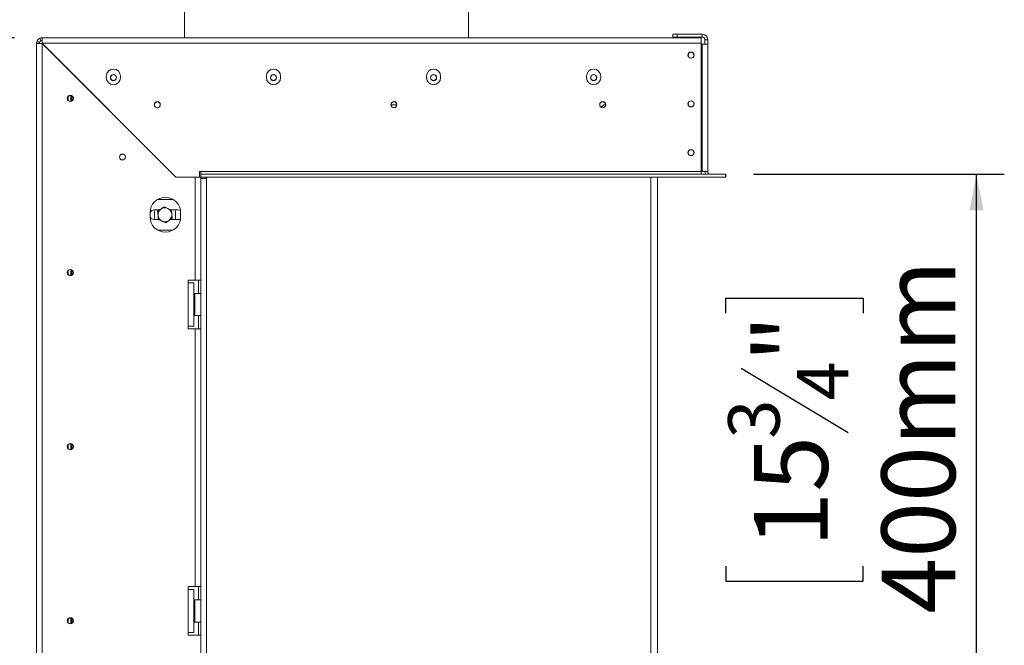
# Model space of a CAD drawing. Units: millimetres. Extents: x -1 to 622, y -43 to 228.
# Drawn here: x 206 to 241, y 115 to 138 of the extents above; entities that cross this region are included whole.
import ezdxf

# ---------------------------------------------------------------- set-up
doc = ezdxf.new("R2010")
doc.units = ezdxf.units.MM
doc.layers.add('FORMAT', color=7, linetype='Continuous')
doc.styles.add('SLDTEXTSTYLE1', font='TXT', dxfattribs={"width": 0.75})
doc.dimstyles.new('SLDDIMSTYLE0', dxfattribs={"dimtxt": 2.645833, "dimasz": 1.3, "dimexe": 0, "dimexo": 0.0625, "dimgap": 0.661458, "dimtad": 1, "dimdec": 6, "dimlfac": 20, "dimrnd": 1e-09, "dimzin": 12, "dimdsep": 46, "dimtxsty": 'SLDTEXTSTYLE1', "dimsah": 1, "dimcen": 0.09, "dimadec": 0, "dimazin": 3, "dimtfac": 1, "dimtdec": 0, "dimtofl": 0, "dimtmove": 0, "dimatfit": 3, "dimfxl": 0, "dimfrac": 2, "dimtolj": 1, "dimtzin": 12, "dimarcsym": 0})

# ---------------------------------------------------------------- blocks, each defined once
blk = doc.blocks.new('_D_6')
at = {"layer": 'FORMAT', "color": 7}
for p, q in [((201.23, 112.216), (201.23, 128.135)), ((192.227, 124.483), (192.227, 125.02)), ((192.227, 125.02), (197.166, 125.02)), ((197.166, 125.02), (197.166, 124.483)), ((192.772, 122.506), (196.62, 120.197)), ((192.227, 117.357), (192.227, 116.821)), ((197.166, 116.821), (197.166, 117.357)), ((192.227, 116.821), (197.166, 116.821)), ((211.387, 112.216), (200.23, 112.216)), ((201.23, 101.716), (201.23, 112.216)), ((209.542, 101.716), (200.23, 101.716))]:
    blk.add_line(p, q, dxfattribs=at)
for points in [[(201.23, 112.216), (200.98, 110.916), (201.48, 110.916)], [(201.23, 101.716), (201.48, 103.016), (200.98, 103.016)]]:
    blk.add_solid(points, dxfattribs=at)
at = {"layer": 'FORMAT', "color": 7, "attachment_point": 1, "rotation": 90, "style": 'SLDTEXTSTYLE1'}
for s, insert, char_height in [('210mm', (197.819, 114.68), 2.6458), ('"', (193.244, 122.72), 2.646), ('4', (194.778, 121.351), 1.852), ('1', (192.309, 119.983), 1.852), ('8', (193.244, 118.028), 2.646)]:
    blk.add_mtext(s, dxfattribs=dict(at, insert=insert, char_height=char_height))
blk = doc.blocks.new('_D_7')
at = {"layer": 'FORMAT', "color": 7}
for p, q in [((205.482, 136.911), (188.32, 136.911)), ((189.32, 101.716), (189.32, 136.911)), ((180.317, 126.906), (180.317, 127.443)), ((180.317, 127.443), (185.256, 127.443)), ((185.256, 127.443), (185.256, 126.906)), ((180.863, 123.561), (184.711, 121.252)), ((180.317, 115.089), (180.317, 114.552)), ((185.256, 114.552), (185.256, 115.089)), ((180.317, 114.552), (185.256, 114.552)), ((209.592, 101.716), (188.32, 101.716))]:
    blk.add_line(p, q, dxfattribs=at)
for points in [[(189.32, 136.911), (189.07, 135.611), (189.57, 135.611)], [(189.32, 101.716), (189.57, 103.016), (189.07, 103.016)]]:
    blk.add_solid(points, dxfattribs=at)
at = {"layer": 'FORMAT', "color": 7, "attachment_point": 1, "rotation": 90, "style": 'SLDTEXTSTYLE1'}
for s, insert, char_height in [('704mm', (185.91, 114.758), 2.6458), ('"', (181.335, 125.143), 2.646), ('16', (182.869, 122.406), 1.8521), ('11', (180.399, 119.669), 1.8521), ('27', (181.335, 115.759), 2.6458)]:
    blk.add_mtext(s, dxfattribs=dict(at, insert=insert, char_height=char_height))
blk = doc.blocks.new('_D_9')
at = {"layer": 'FORMAT'}
for p, q in [((232.034, 132.011), (241.044, 132.011)), ((240.044, 112.016), (240.044, 132.011)), ((231.041, 127.023), (231.041, 127.559)), ((231.041, 127.559), (235.98, 127.559)), ((235.98, 127.559), (235.98, 127.023)), ((231.586, 125.045), (235.435, 122.736)), ((231.041, 117.942), (231.041, 117.405)), ((235.98, 117.405), (235.98, 117.942)), ((231.041, 117.405), (235.98, 117.405)), ((232.042, 112.016), (241.044, 112.016))]:
    blk.add_line(p, q, dxfattribs=at)
for points in [[(240.044, 132.011), (239.794, 130.711), (240.294, 130.711)], [(240.044, 112.016), (240.294, 113.316), (239.794, 113.316)]]:
    blk.add_solid(points, dxfattribs=at)
at = {"layer": 'FORMAT', "attachment_point": 1, "rotation": 90, "style": 'SLDTEXTSTYLE1'}
for s, insert, char_height in [('400mm', (236.634, 116.242), 2.6458), ('"', (232.058, 125.259), 2.646), ('4', (233.592, 123.891), 1.852), ('3', (231.123, 122.522), 1.852), ('15', (232.058, 118.612), 2.6458)]:
    blk.add_mtext(s, dxfattribs=dict(at, insert=insert, char_height=char_height))

msp = doc.modelspace()

# ---------------------------------------------------------------- linework, layer by layer
at = {"color": 7, "linetype": 'Continuous', "lineweight": 15}
for p, q in [((211.59156449, 138.08135314), (211.59156449, 136.91135314)), ((221.79156449, 136.91135314), (221.79156449, 138.08135314)), ((206.39754852, 136.89285057), (206.43955651, 136.80210185)), ((206.48156449, 136.81135314), (206.48156449, 136.91135314)), ((206.48156449, 136.91135314), (230.15656449, 136.91135314)), ((229.14156449, 136.93635314), (229.14156449, 137.03635314)), ((229.14156449, 137.03635314), (229.29156449, 137.03635314)), ((229.29156449, 136.93635314), (229.14156449, 136.93635314)), ((229.29156449, 137.03635314), (229.29156449, 136.93635314)), ((229.29156449, 137.03635314), (230.19156449, 137.03635314)), ((229.29156449, 136.93635314), (230.19156449, 136.93635314)), ((230.15656449, 136.91135314), (230.15656449, 136.71135314)), ((230.19156449, 136.93635314), (230.19156449, 137.03635314)), ((206.38156449, 136.71135314), (206.28156449, 136.71135314)), ((206.28156449, 106.96135314), (206.28156449, 136.71135314)), ((206.30006706, 136.7953691), (206.39081577, 136.75336112)), ((206.48156449, 106.96488867), (206.48156449, 136.7078176)), ((206.48156449, 136.7078176), (211.28156449, 131.9078176)), ((211.28510002, 131.91135314), (206.48510002, 136.71135314)), ((206.48510002, 136.71135314), (230.15656449, 136.71135314)), ((230.15656449, 132.11135314), (230.15656449, 136.71135314)), ((230.19156449, 136.68635314), (230.15656449, 136.68635314)), ((230.19156449, 136.68635314), (230.19156449, 132.11135314)), ((230.19156449, 136.68635314), (230.39156449, 136.68635314)), ((230.29156449, 136.83635314), (230.39156449, 136.83635314)), ((230.29156449, 136.83635314), (230.29156449, 136.68635314)), ((230.39156449, 136.83635314), (230.39156449, 136.68635314)), ((230.39156449, 136.68635314), (230.39156449, 132.11135314)), ((206.74156449, 136.45488867), (206.74156449, 136.4478176)), ((208.78656449, 135.53135314), (208.78656449, 135.48135314)), ((209.29656449, 135.48135314), (209.29656449, 135.53135314)), ((214.53656449, 135.53135314), (214.53656449, 135.48135314)), ((215.04656449, 135.48135314), (215.04656449, 135.53135314)), ((220.28656449, 135.53135314), (220.28656449, 135.48135314)), ((220.79656449, 135.48135314), (220.79656449, 135.53135314)), ((226.03656449, 135.53135314), (226.03656449, 135.48135314)), ((226.54656449, 135.48135314), (226.54656449, 135.53135314)), ((207.41656449, 134.65786844), (207.41656449, 134.80483783)), ((207.51656449, 134.62937274), (207.51656449, 134.83333353)), ((207.54156449, 134.63902221), (207.54156449, 134.82368406)), ((219.01156449, 134.50635314), (219.22156449, 134.50635314)), ((226.65406449, 134.50635314), (226.56347482, 134.41576347)), ((226.65406449, 134.50635314), (226.72156449, 134.50635314)), ((209.99156449, 133.20488867), (209.99156449, 133.1978176)), ((212.18656449, 132.11135314), (212.13656449, 132.11135314)), ((212.13656449, 132.11135314), (212.13656449, 131.91135314)), ((230.15656449, 132.11135314), (212.18656449, 132.11135314)), ((212.18656449, 132.11135314), (212.18656449, 132.01135314)), ((212.18656449, 131.91135314), (212.18656449, 132.01135314)), ((231.03449342, 132.01135314), (212.18656449, 132.01135314)), ((230.15656449, 132.01135314), (230.15656449, 132.11135314)), ((230.15656449, 132.11135314), (230.19156449, 132.11135314)), ((230.39156449, 132.11135314), (230.19156449, 132.11135314)), ((231.03449342, 131.91135314), (231.03449342, 132.01135314)), ((231.03449342, 132.01135314), (231.04156449, 132.01135314)), ((231.04156449, 131.91135314), (231.04156449, 132.01135314)), ((211.98156449, 131.9078176), (211.28156449, 131.9078176)), ((211.28510002, 131.91135314), (212.13656449, 131.91135314)), ((211.98156449, 128.21135314), (211.98156449, 131.9078176)), ((211.98156449, 131.9078176), (212.18156449, 131.9078176)), ((212.09156449, 131.91135314), (212.09156449, 131.9078176)), ((212.18156449, 128.21135314), (212.18156449, 131.9078176)), ((212.18656449, 131.86135314), (212.18656449, 131.91135314)), ((231.03449342, 131.91135314), (212.18656449, 131.91135314)), ((212.18656449, 131.86135314), (212.38656449, 131.86135314)), ((212.18656449, 131.86135314), (212.18656449, 112.01635314)), ((212.38656449, 131.86135314), (212.38656449, 131.91135314)), ((212.38656449, 131.86135314), (212.38656449, 112.01635314)), ((228.34156449, 112.21635314), (228.34156449, 131.91135314)), ((228.59156449, 112.21635314), (228.59156449, 131.91135314)), ((231.03449342, 131.91135314), (231.04156449, 131.91135314)), ((211.1838279, 131.10635314), (210.62930108, 131.10635314)), ((210.35656449, 130.63135314), (210.35656449, 130.48135314)), ((210.70649166, 130.73135314), (210.51156449, 130.73135314)), ((210.51656449, 130.65635314), (210.52414103, 130.73135314)), ((210.51656449, 130.45635314), (210.51656449, 130.65635314)), ((210.69467338, 130.73135314), (210.64156449, 130.7006907)), ((210.64156449, 130.7006907), (210.64156449, 130.68492563)), ((211.36156449, 130.73135314), (211.11077765, 130.73135314)), ((211.25898795, 130.73135314), (211.26656449, 130.65635314)), ((211.26656449, 130.65635314), (211.26656449, 130.45635314)), ((211.45656449, 130.48135314), (211.45656449, 130.63135314)), ((210.51156449, 130.38135314), (210.65385581, 130.38135314)), ((210.52414103, 130.38135314), (210.51656449, 130.45635314)), ((211.0766372, 130.38135314), (211.36156449, 130.38135314)), ((211.0884556, 130.38135314), (211.14156449, 130.41201557)), ((211.14156449, 130.41201557), (211.14156449, 130.42778064)), ((211.26656449, 130.45635314), (211.25898795, 130.38135314)), ((210.62930108, 130.00635314), (211.1838279, 130.00635314)), ((207.41656449, 128.55483783), (207.41656449, 128.40786844)), ((207.51656449, 128.58333353), (207.51656449, 128.37937274)), ((207.54156449, 128.57368406), (207.54156449, 128.38902221)), ((211.98156449, 128.21135314), (211.73156449, 128.21135314)), ((211.73156449, 128.21135314), (211.73156449, 128.11135314)), ((211.73156449, 128.11135314), (211.93156449, 128.11135314)), ((211.73156449, 126.56135314), (211.73156449, 128.11135314)), ((211.93156449, 126.56135314), (211.93156449, 128.11135314)), ((212.18156449, 128.21135314), (211.98156449, 128.21135314)), ((212.09156449, 128.21135314), (212.09156449, 127.73635314)), ((211.96656449, 127.73635314), (211.95656449, 127.72635314)), ((211.95656449, 126.94635314), (211.95656449, 127.72635314)), ((212.17656449, 127.73635314), (211.96656449, 127.73635314)), ((211.96656449, 127.73635314), (211.96656449, 126.93635314)), ((212.18656449, 127.72635314), (212.17656449, 127.73635314)), ((212.17656449, 127.70604297), (212.17656449, 127.73635314)), ((212.17656449, 126.93635314), (212.17656449, 127.70604297)), ((211.95656449, 127.62502827), (211.93156449, 127.62502827)), ((211.95656449, 127.4806907), (211.93156449, 127.4806907)), ((211.95656449, 127.19201557), (211.93156449, 127.19201557)), ((211.95656449, 127.047678), (211.93156449, 127.047678)), ((211.95656449, 126.94635314), (211.96656449, 126.93635314)), ((211.96656449, 126.93635314), (212.17656449, 126.93635314)), ((212.09156449, 126.93635314), (212.09156449, 126.46135314)), ((212.17656449, 126.93635314), (212.18656449, 126.94635314)), ((211.93156449, 126.56135314), (211.73156449, 126.56135314)), ((211.73156449, 126.56135314), (211.73156449, 126.46135314)), ((211.73156449, 126.46135314), (211.98156449, 126.46135314)), ((211.98156449, 117.21135314), (211.98156449, 126.46135314)), ((211.98156449, 126.46135314), (212.18156449, 126.46135314)), ((212.18156449, 117.21135314), (212.18156449, 126.46135314)), ((207.41656449, 122.30483783), (207.41656449, 122.15786844)), ((207.51656449, 122.33333353), (207.51656449, 122.12937274)), ((207.54156449, 122.32368406), (207.54156449, 122.13902221)), ((211.73156449, 117.21135314), (211.98156449, 117.21135314)), ((211.73156449, 117.11135314), (211.73156449, 117.21135314)), ((211.73156449, 117.11135314), (211.93156449, 117.11135314)), ((211.73156449, 115.56135314), (211.73156449, 117.11135314)), ((211.93156449, 115.56135314), (211.93156449, 117.11135314)), ((211.98156449, 117.21135314), (212.18156449, 117.21135314)), ((212.09156449, 117.21135314), (212.09156449, 116.73635314)), ((211.96656449, 116.73635314), (211.95656449, 116.72635314)), ((211.95656449, 115.94635314), (211.95656449, 116.72635314)), ((212.17656449, 116.73635314), (211.96656449, 116.73635314)), ((211.96656449, 116.73635314), (211.96656449, 115.93635314)), ((212.18656449, 116.72635314), (212.17656449, 116.73635314)), ((212.17656449, 116.70604297), (212.17656449, 116.73635314)), ((211.95656449, 116.62502827), (211.93156449, 116.62502827)), ((211.95656449, 116.4806907), (211.93156449, 116.4806907)), ((212.17656449, 115.93635314), (212.17656449, 116.70604297)), ((207.41656449, 116.05483783), (207.41656449, 115.90786844)), ((207.51656449, 116.08333353), (207.51656449, 115.87937274)), ((207.54156449, 116.07368406), (207.54156449, 115.88902221)), ((211.95656449, 116.19201557), (211.93156449, 116.19201557)), ((211.95656449, 116.047678), (211.93156449, 116.047678)), ((211.95656449, 115.94635314), (211.96656449, 115.93635314)), ((211.96656449, 115.93635314), (212.17656449, 115.93635314)), ((212.09156449, 115.93635314), (212.09156449, 115.46135314)), ((212.17656449, 115.93635314), (212.18656449, 115.94635314)), ((211.93156449, 115.56135314), (211.73156449, 115.56135314)), ((211.73156449, 115.46135314), (211.73156449, 115.56135314)), ((212.18156449, 115.46135314), (211.73156449, 115.46135314)), ((212.18156449, 112.21635314), (212.18156449, 115.46135314))]:
    msp.add_line(p, q, dxfattribs=at)
at = {"color": 8, "linetype": 'Continuous', "lineweight": 15}
msp.add_line((206.96656449, 136.22988867), (206.96656449, 136.2228176), dxfattribs=at)
at = {"color": 7, "linetype": 'Continuous', "lineweight": 15, "flags": 128}
for points in [[(211.45140192, 130.70653381), (211.42141801, 130.72079934), (211.36156449, 130.73135314)], [(211.36156449, 130.38135314), (211.42141801, 130.39190693), (211.45140195, 130.40617248)]]:
    msp.add_lwpolyline(points, dxfattribs=at)
at = {"color": 7, "linetype": 'Continuous', "lineweight": 15}
for centre, radius in [((229.79156449, 136.28635314), 0.11), ((229.79156449, 136.28635314), 0.105), ((209.04156449, 135.48135314), 0.11), ((209.04156449, 135.48135314), 0.105), ((214.79156449, 135.48135314), 0.11), ((214.79156449, 135.48135314), 0.105), ((220.54156449, 135.48135314), 0.11), ((220.54156449, 135.48135314), 0.105), ((226.29156449, 135.48135314), 0.11), ((226.29156449, 135.48135314), 0.105), ((207.49156449, 134.73135314), 0.11), ((207.49156449, 134.73135314), 0.105), ((210.61656449, 134.50635314), 0.1075), ((210.61656449, 134.50635314), 0.105), ((219.11656449, 134.50635314), 0.1075), ((219.11656449, 134.50635314), 0.105), ((226.61656449, 134.50635314), 0.1075), ((226.61656449, 134.50635314), 0.105), ((229.79156449, 134.53635314), 0.11), ((229.79156449, 134.53635314), 0.105), ((209.36656449, 132.63135314), 0.1075), ((209.36656449, 132.63135314), 0.105), ((229.79156449, 132.78635314), 0.11), ((229.79156449, 132.78635314), 0.105), ((207.49156449, 128.48135314), 0.11), ((207.49156449, 128.48135314), 0.105), ((207.49156449, 122.23135314), 0.11), ((207.49156449, 122.23135314), 0.105), ((207.49156449, 115.98135314), 0.11), ((207.49156449, 115.98135314), 0.105)]:
    msp.add_circle(centre, radius, dxfattribs=at)
for centre, radius, start, end in [((206.48156449, 136.71135314), 0.2, 90, 114.839627195), ((230.19156449, 136.83635314), 0.2, 0, 90), ((230.19156449, 136.83635314), 0.1, 0, 90), ((206.48156449, 136.71135314), 0.2, 155.160372805, 180), ((206.48156449, 136.71135314), 0.1, 155.160372805, 180), ((206.48156449, 136.71135314), 0.1, 90, 114.839627195), ((209.04156449, 135.53135314), 0.255, 0, 180), ((209.04156449, 135.48135314), 0.255, 180, 0), ((214.79156449, 135.53135314), 0.255, 0, 180), ((214.79156449, 135.48135314), 0.255, 180, 0), ((220.54156449, 135.53135314), 0.255, 0, 180), ((220.54156449, 135.48135314), 0.255, 180, 0), ((226.29156449, 135.53135314), 0.255, 0, 180), ((226.29156449, 135.48135314), 0.255, 180, 0), ((230.49156449, 132.11135314), 0.2, 180, 210.000000002), ((230.49156449, 132.11135314), 0.1, 180, 270), ((210.90656449, 130.63135314), 0.55, 0, 180), ((210.51156449, 130.55635314), 0.175, 90, 152.314014188), ((210.89156449, 130.55635314), 0.25, 125.567391077, 185.567391077), ((210.89156449, 130.55635314), 0.25, 185.567391077, 245.567391077), ((210.89156449, 130.55635314), 0.25, 65.567391077, 125.567391077), ((210.89156449, 130.55635314), 0.25, 5.567391077, 65.567391077), ((210.89156449, 130.55635314), 0.25, 305.567391077, 5.567391077), ((210.90656449, 130.48135314), 0.55, 180, 0), ((210.51156449, 130.55635314), 0.175, 207.685976331, 270), ((210.89156449, 130.55635314), 0.25, 245.567391077, 305.567391077)]:
    msp.add_arc(centre, radius, start, end, dxfattribs=at)
for points, knots in [([(206.39754852, 136.89285057), (206.39546041, 136.89188088), (206.39241205, 136.89046528), (206.38422742, 136.88612147), (206.37460864, 136.88053912), (206.35894397, 136.86998711), (206.33968037, 136.85317589), (206.32286881, 136.83390151), (206.3122855, 136.81816304), (206.30670787, 136.80853112), (206.3023945, 136.80038595), (206.3010128, 136.79740766), (206.30006706, 136.7953691)], [0, 0, 0, 0, 0.1244241452, 0.181641787, 0.2382495429, 0.3580938455, 0.4998479356, 0.6425690811, 0.7627938158, 0.8193401646, 0.8763428122, 1, 1, 1, 1]), ([(206.43955651, 136.80210185), (206.43857517, 136.80164604), (206.43683502, 136.80083777), (206.43128851, 136.79790148), (206.42554665, 136.79424506), (206.42092734, 136.79094704), (206.41588932, 136.78686519), (206.41078669, 136.78211734), (206.40603329, 136.77700767), (206.40193321, 136.77194214), (206.39862573, 136.76730213), (206.39497117, 136.76155144), (206.39204737, 136.75601547), (206.39125954, 136.75431754), (206.39081577, 136.75336112)], [0, 0, 0, 0, 0.1655595092, 0.2935780135, 0.3474647626, 0.397699564, 0.4474557468, 0.4999931809, 0.5529458353, 0.6030591992, 0.653535468, 0.7075125542, 0.8352471687, 1, 1, 1, 1]), ([(210.74614939, 130.75971122), (210.71297923, 130.73599219), (210.67274857, 130.7072244), (210.63531098, 130.68045394), (210.62874067, 130.67575571)], [0, 0, 0, 0, 0.8244996572, 1, 1, 1, 1]), ([(210.62874067, 130.67575571), (210.63022665, 130.66051119), (210.63477538, 130.61384628), (210.63953742, 130.56499292), (210.6427438, 130.53209902)], [0, 0, 0, 0, 0.32668071482, 1, 1, 1, 1]), ([(210.6427438, 130.53209902), (210.64457059, 130.51335814), (210.64928912, 130.46495114), (210.65391311, 130.41751404), (210.65674692, 130.38844232)], [0, 0, 0, 0, 0.3871522893, 1, 1, 1, 1]), ([(210.86355825, 130.84366652), (210.85161912, 130.83512923), (210.81352819, 130.80789157), (210.77357785, 130.77932432), (210.74614945, 130.75971111)], [0, 0, 0, 0, 0.31343738859, 1, 1, 1, 1]), ([(210.99497016, 130.78396524), (210.97782668, 130.79175363), (210.93354573, 130.81187076), (210.890152, 130.83158481), (210.86355825, 130.84366652)], [0, 0, 0, 0, 0.3871522893, 1, 1, 1, 1]), ([(211.12638206, 130.72426395), (211.11243693, 130.73059931), (211.06974957, 130.74999246), (211.0250603, 130.77029509), (210.99497016, 130.78396524)], [0, 0, 0, 0, 0.3266807148, 1, 1, 1, 1]), ([(211.14038518, 130.58060725), (211.13855839, 130.59934813), (211.13383986, 130.64775513), (211.12921587, 130.69519223), (211.12638206, 130.72426395)], [0, 0, 0, 0, 0.3871522893, 1, 1, 1, 1]), ([(211.1543883, 130.43695056), (211.15290232, 130.45219508), (211.1483536, 130.49885999), (211.14359156, 130.54771335), (211.14038518, 130.58060725)], [0, 0, 0, 0, 0.3266807148, 1, 1, 1, 1]), ([(210.65674692, 130.38844232), (210.67069205, 130.38210696), (210.71337941, 130.36271381), (210.75806868, 130.34241118), (210.78815882, 130.32874103)], [0, 0, 0, 0, 0.3266807148, 1, 1, 1, 1]), ([(210.78815882, 130.32874103), (210.8053023, 130.32095264), (210.84958325, 130.30083551), (210.89297698, 130.28112146), (210.91957073, 130.26903975)], [0, 0, 0, 0, 0.3871522893, 1, 1, 1, 1]), ([(210.91957073, 130.26903975), (210.93150985, 130.27757704), (210.96960078, 130.3048147), (211.00955112, 130.33338195), (211.03697952, 130.35299515)], [0, 0, 0, 0, 0.3134374231, 1, 1, 1, 1]), ([(211.03697952, 130.35299515), (211.07014972, 130.37671414), (211.11038042, 130.40548187), (211.147818, 130.43225233), (211.1543883, 130.43695056)], [0, 0, 0, 0, 0.82449964869, 1, 1, 1, 1])]:
    msp.add_open_spline(points, degree=3, knots=knots, dxfattribs=at)
for points in [[(206.48510002, 136.71135314), (206.4848054, 136.73756054), (206.48421614, 136.78997536), (206.48333226, 136.85608435), (206.48244837, 136.90233419), (206.48185912, 136.90834682), (206.48156449, 136.91135314)], [(206.28156449, 136.71135314), (206.2845708, 136.71105851), (206.29058343, 136.71046925), (206.33683328, 136.70958537), (206.40294226, 136.70870148), (206.45535708, 136.70811223), (206.48156449, 136.7078176)]]:
    msp.add_open_spline(points, degree=3, dxfattribs=at)

# ---------------------------------------------------------------- dimensions: what is measured, and where the dimension line sits
at = {"layer": 'FORMAT', "color": 7}
for base, p1, p2, picture, middle in [((189.3204510821, 136.9113531352), (210.5915644895, 101.7163531352), (206.4815644895, 136.9113531352), '_D_7', (189.3204510821, 120.9974217245)), ((201.23000492, 112.21635314), (210.54156449, 101.71635314), (212.38656449, 112.21635314), '_D_6', (201.23000492, 120.92014805))]:
    dim = msp.add_linear_dim(base=base, p1=p1, p2=p2, angle=90, dimstyle='SLDDIMSTYLE0', dxfattribs=at)
    dim.commit()
    dim.dimension.update_dxf_attribs({"geometry": picture, "text_midpoint": middle, "dimtype": 160})
at = {"layer": 'FORMAT'}
dim = msp.add_linear_dim(base=(240.04420792, 132.01135314), p1=(231.04156449, 112.01635314), p2=(231.03449342, 132.01135314), angle=90, dimstyle='SLDDIMSTYLE0', dxfattribs=at)
dim.commit()
dim.dimension.update_dxf_attribs({"geometry": '_D_9', "text_midpoint": (240.04420792, 122.48223222), "dimtype": 160})

doc.saveas('drawing.dxf')
